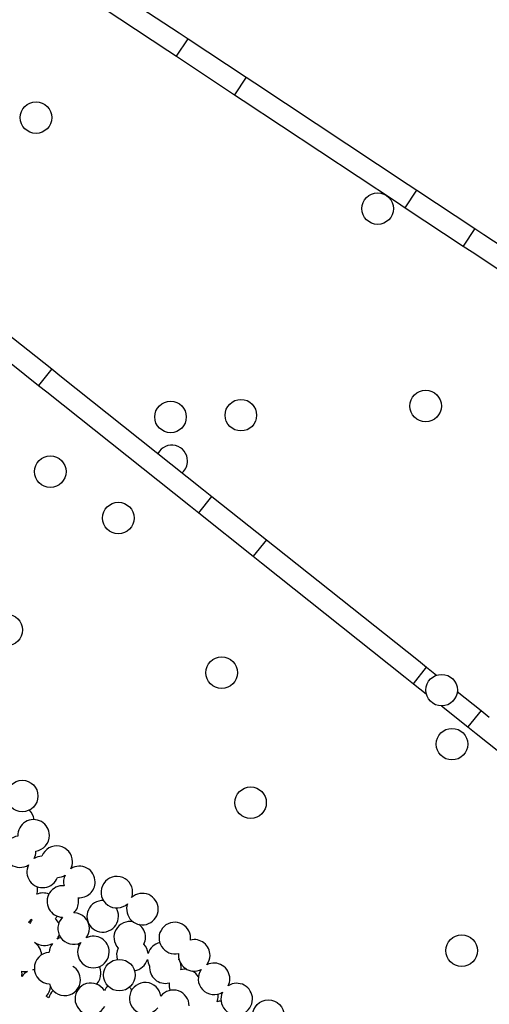
# Model space of a CAD drawing. Units: millimetres. Extents: x -359 to 962, y -48 to 1663.
# Drawn here: x 368 to 383, y 97 to 130 of the extents above; entities that cross this region are included whole.
import ezdxf
from ezdxf import colors
from ezdxf.entities.mleader import LeaderData, LeaderLine
from ezdxf.math import Vec2, Vec3

# ---------------------------------------------------------------- set-up
doc = ezdxf.new("R2010")
doc.units = ezdxf.units.MM
for name, color, linetype in [('Default', 7, 'Continuous'), ('FME0710-A', 7, 'Continuous'), ('FSU0029-A', 7, 'Continuous')]:
    doc.layers.add(name, color=color, linetype=linetype)

# ---------------------------------------------------------------- blocks, each defined once
blk = doc.blocks.new('_DOT')
at = {"color": 0}
blk.add_line((0, 0), (-1, 0), dxfattribs=at)
at = {"color": 0, "const_width": 0.333}
blk.add_lwpolyline([(-0.1665, 0, 1), (0.1665, 0, 1)], format="xyb", close=True, dxfattribs=at)
blk = doc.blocks.new('SE')
at = {"layer": 'FME0710-A', "color": 7, "linetype": 'Continuous'}
for p, q in [((368.057, 132.631), (373.154, 129.257)), ((367.671, 132.047), (372.768, 128.673)), ((373.059, 128.48), (373.446, 129.064)), ((373.154, 129.257), (373.446, 129.064)), ((373.446, 129.064), (375.377, 127.786)), ((372.768, 128.673), (373.059, 128.48)), ((373.059, 128.48), (374.991, 127.202)), ((375.377, 127.786), (374.991, 127.202)), ((375.377, 127.786), (375.669, 127.592)), ((375.669, 127.592), (380.766, 124.219)), ((374.991, 127.202), (375.282, 127.009)), ((375.282, 127.009), (380.379, 123.635)), ((380.766, 124.219), (381.057, 124.026)), ((380.671, 123.442), (381.057, 124.026)), ((381.057, 124.026), (382.989, 122.748)), ((380.379, 123.635), (380.671, 123.442)), ((380.671, 123.442), (382.602, 122.164)), ((382.989, 122.748), (382.602, 122.164)), ((382.989, 122.748), (383.281, 122.554)), ((383.281, 122.554), (388.377, 119.181)), ((382.602, 122.164), (382.894, 121.971)), ((382.894, 121.971), (387.991, 118.597)), ((367.095, 119.52), (368.907, 118.078)), ((366.659, 118.972), (368.471, 117.53)), ((368.907, 118.078), (368.471, 117.53)), ((368.907, 118.078), (369.181, 117.86)), ((369.181, 117.86), (373.964, 114.055)), ((368.471, 117.53), (368.745, 117.312)), ((368.745, 117.312), (373.529, 113.508)), ((373.964, 114.055), (374.238, 113.837)), ((373.802, 113.29), (374.238, 113.837)), ((374.238, 113.837), (376.051, 112.396)), ((373.529, 113.508), (373.802, 113.29)), ((373.802, 113.29), (375.615, 111.848)), ((376.051, 112.396), (375.615, 111.848)), ((376.051, 112.396), (376.325, 112.178)), ((376.325, 112.178), (381.108, 108.373)), ((375.615, 111.848), (375.889, 111.63)), ((375.889, 111.63), (380.672, 107.825)), ((380.946, 107.607), (381.382, 108.155)), ((381.108, 108.373), (381.382, 108.155)), ((381.382, 108.155), (381.715, 107.89)), ((380.672, 107.825), (380.946, 107.607)), ((380.946, 107.607), (381.369, 107.271)), ((382.403, 107.343), (383.194, 106.713)), ((381.877, 106.867), (382.759, 106.166)), ((383.194, 106.713), (382.759, 106.166)), ((383.194, 106.713), (383.468, 106.496)), ((382.759, 106.166), (383.032, 105.948)), ((383.032, 105.948), (387.816, 102.143))]:
    blk.add_line(p, q, dxfattribs=at)
at = {"layer": 'FSU0029-A', "color": 7, "linetype": 'Continuous'}
for centre in [(368.386, 126.44), (379.756, 123.413), (381.347, 116.842), (372.862, 116.482), (375.202, 116.539), (368.859, 114.661), (371.127, 113.115), (367.409, 109.395), (374.561, 107.971), (381.88, 107.392), (382.226, 105.595), (367.926, 103.867), (375.524, 103.645), (382.551, 98.726), (371.158, 97.911), (376.119, 96.562)]:
    blk.add_circle(centre, 0.525, dxfattribs=at)
for centre, start, end in [((372.903, 115.018), 0, 151.707), ((372.903, 115.018), 311.293, 0), ((367.797, 103.032), 5.6796, 44.8398), ((368.307, 102.559), 0, 182.2513), ((367.854, 102.019), 97.7734, 302.6212), ((368.307, 102.559), 277.7734, 0), ((369.074, 101.683), 0, 159.0717), ((367.854, 102.019), 333.9296, 0), ((367.854, 102.019), 0, 2.2513), ((368.609, 101.346), 153.9296, 339.0717), ((367.6, 101.467), 7.8214, 10.5951), ((368.609, 101.346), 92.7412, 122.6212), ((369.074, 101.683), 333.9296, 0), ((369.074, 101.683), 272.7412, 302.6212), ((369.828, 101.01), 153.9296, 193.7869), ((369.828, 101.01), 0, 122.6212), ((369.828, 101.01), 265.6477, 0), ((371.075, 100.672), 0, 312.9827), ((367.915, 100.771), 341.0215, 0), ((368.622, 100.12), 68.3893, 113.6812), ((367.915, 100.771), 0, 8.6958), ((369.279, 100.361), 85.6477, 269.0446), ((371.075, 100.672), 339.8283, 0), ((371.926, 100.107), 0, 132.9827), ((369.279, 100.361), 314.3761, 0), ((369.279, 100.361), 0, 13.7869), ((370.606, 99.868), 87.3261, 0), ((371.926, 100.107), 159.8283, 0), ((369.637, 99.461), 0, 89.0446), ((370.606, 99.868), 0, 32.1843), ((367.861, 99.219), 52.122, 57.0301), ((367.76, 100.016), 318.2754, 332.6617), ((368.662, 99.419), 141.3299, 155.855), ((368.622, 100.12), 221.132, 225.2208), ((368.622, 100.12), 321.3299, 331.9556), ((368.662, 99.419), 24.105, 45.2208), ((369.637, 99.461), 134.3761, 296.7225), ((371.505, 99.168), 77.38, 222.7525), ((371.505, 99.168), 0, 54.258), ((373.004, 99.145), 0, 283.8993), ((369.637, 99.461), 323.5681, 0), ((368.049, 98.555), 3.5591, 56.9531), ((368.662, 99.419), 232.122, 300.8298), ((369.354, 98.657), 143.6125, 178.635), ((368.662, 99.419), 323.6125, 340.8028), ((369.354, 98.657), 106.3052, 120.8298), ((370.296, 98.68), 143.5681, 0), ((369.354, 98.657), 27.6234, 34.872), ((370.296, 98.68), 0, 116.7225), ((371.505, 99.168), 334.1871, 0), ((371.592, 98.583), 5.5072, 42.7525), ((372.617, 98.481), 102.6645, 163.0982), ((373.004, 99.145), 352.6514, 0), ((373.651, 98.569), 0, 103.8993), ((368.856, 98.145), 92.9366, 267.4046), ((371.592, 98.583), 154.1871, 196.7931), ((372.617, 98.481), 13.5586, 16.8466), ((373.651, 98.569), 172.6514, 296.7225), ((371.592, 98.583), 277.5294, 343.0982), ((372.617, 98.481), 185.5072, 210.809), ((372.617, 98.481), 354.6664, 356.1248), ((372.688, 98.163), 28.8551, 30.809), ((372.688, 98.163), 0, 16.8216), ((373.651, 98.569), 323.5681, 0), ((374.309, 97.788), 0, 116.7225), ((368.342, 97.563), 116.5016, 144.7088), ((367.396, 97.96), 349.7828, 0), ((367.396, 97.96), 0, 9.6212), ((368.049, 98.555), 255.1172, 276.3942), ((368.049, 98.555), 296.5016, 302.6191), ((368.342, 97.563), 90.8339, 96.3942), ((369.339, 97.755), 0, 58.2621), ((370.02, 97.966), 318.2754, 0), ((370.02, 97.966), 0, 25.6791), ((372.688, 98.163), 174.6664, 284.3106), ((372.688, 98.163), 352.2401, 0), ((373.338, 97.584), 82.6509, 104.3106), ((373.338, 97.584), 30.9925, 62.1527), ((374.309, 97.788), 143.5681, 302.6212), ((369.339, 97.755), 194.871, 0), ((370.21, 97.124), 31.0443, 331.3664), ((372.02, 97.142), 7.5062, 322.1747), ((373.338, 97.584), 172.2401, 200.2388), ((374.309, 97.788), 333.9296, 0), ((375.064, 97.115), 0, 122.6212), ((368.342, 97.563), 318.2754, 356.3367), ((369.317, 97.018), 133.6146, 164.7762), ((369.317, 97.018), 37.7709, 42.8495), ((370.02, 97.966), 244.478, 248.0428), ((371.121, 97.143), 130.1755, 151.3664), ((371.121, 97.143), 30.9913, 44.3078), ((372.956, 96.889), 0, 142.1747), ((375.064, 97.115), 153.9296, 0), ((368.496, 96.735), 53.2769, 63.9083), ((373.923, 97.215), 338.9613, 0), ((374.579, 96.528), 93.9433, 108.4416), ((373.923, 97.215), 0, 7.1637)]:
    blk.add_arc(centre, 0.525, start, end, dxfattribs=at)

msp = doc.modelspace()

# ---------------------------------------------------------------- block references
at = {"layer": 'Default'}
msp.add_blockref('SE', (0, 0), dxfattribs=at)

# ---------------------------------------------------------------- leaders
at = {"layer": 'Default', "color": 7, "linetype": 'Continuous'}
ml = msp.add_multileader_mtext('Standard', dxfattribs=at)
ml.set_content('{\\pxsm0.9;\\fArial|b0||i0||c0|p34;\\W1.;FIRAININ - Make It Rain Insert (REV C - 15) - 2D\\P}', color=256)
ml.set_leader_properties()
ml.set_arrow_properties(name='DOT')
ml.build(insert=Vec2(0, 0))
ml.multileader.update_dxf_attribs({"leader_type": 0, "dogleg_length": 0, "arrow_head_size": 9})
ctx = ml.context
ctx.base_point, ctx.char_height, ctx.arrow_head_size = Vec3(300.7155, 388.875), 9, 9
ctx.text_align_type = 2
notes = []
notes.append((ctx, [(0, (0, 0, 0), (0, 0), (1, 0), 1, [])]))
ctx.mtext.insert, ctx.mtext.alignment = Vec3(573.9755, 400.521), 3
for ctx, leaders in notes:
    for number, flags, end, landing, length, lines in leaders:
        leader = LeaderData()
        leader.index, (leader.has_last_leader_line, leader.has_dogleg_vector, leader.attachment_direction) = number, flags
        leader.last_leader_point, leader.dogleg_vector, leader.dogleg_length = Vec3(end), Vec3(landing), length
        for number, points, colour, breaks in lines:
            line = LeaderLine()
            line.index, line.vertices, line.color, line.breaks = number, Vec3.list(points), colors.encode_raw_color(colour), breaks
            leader.lines.append(line)
        ctx.leaders.append(leader)

doc.saveas('drawing.dxf')
